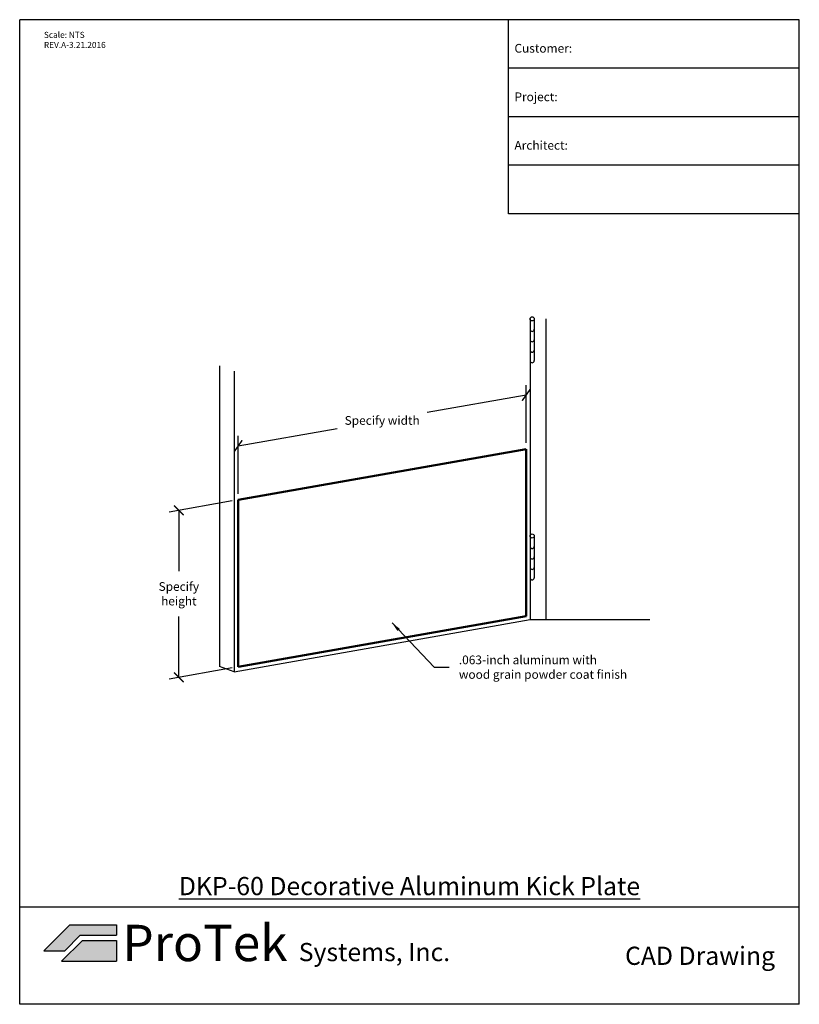
# Model space of a CAD drawing. Units: inches. Extents: x 88.9 to 96.9, y 89.3 to 99.5.
import ezdxf

# ---------------------------------------------------------------- set-up
doc = ezdxf.new("R2010")
doc.units = ezdxf.units.IN
doc.header["$MEASUREMENT"] = 0
doc.styles.get("Standard").update_dxf_attribs({"font": 'arial.ttf'})
doc.dimstyles.get("Standard").update_dxf_attribs({"dimtxt": 0.09, "dimasz": 0.1, "dimexe": 0.1, "dimexo": 0.0625, "dimgap": 0.1, "dimtad": 0, "dimtih": 1, "dimtoh": 1, "dimdec": 4, "dimzin": 0, "dimdsep": 46, "dimtxsty": 'Standard', "dimblk": 'ARCHTICK', "dimcen": 0, "dimadec": 0, "dimazin": 2, "dimtfac": 1, "dimtdec": 4, "dimtofl": 0, "dimtmove": 0, "dimatfit": 3, "dimfxl": 1, "dimtolj": 1, "dimtzin": 0, "dimarcsym": 0})

# ---------------------------------------------------------------- blocks, each defined once
blk = doc.blocks.new('_ArchTick')
at = {"color": 0, "linetype": 'ByBlock', "const_width": 0.15}
blk.add_lwpolyline([(-0.5, -0.5), (0.5, 0.5)], dxfattribs=at)
blk = doc.blocks.new('*D4')
at = {"color": 0, "lineweight": -2, "transparency": 16777216}
for p, q in [((94.122, 95.126), (94.122, 95.72)), ((94.122, 95.618), (93.101, 95.438)), ((91.154, 95.095), (92.174, 95.275)), ((91.154, 94.602), (91.154, 95.197))]:
    blk.add_line(p, q, dxfattribs=at)
at = {"layer": 'Defpoints', "color": 0, "transparency": 16777216}
for p in [(94.122, 95.618), (94.122, 95.062), (91.154, 94.539)]:
    blk.add_point(p, dxfattribs=at)
at = {"color": 0, "lineweight": -2, "transparency": 16777216, "xscale": 0.1, "yscale": 0.1, "zscale": 0.1}
for p, rotation in [((94.122, 95.618), 9.99999999999915), ((91.154, 95.095), 189.9999999999992)]:
    blk.add_blockref('_ArchTick', p, dxfattribs=dict(at, rotation=rotation))
at = {"color": 0, "transparency": 16777216, "insert": (92.638, 95.357), "char_height": 0.09, "attachment_point": 5}
blk.add_mtext('\\A1;Specify width', dxfattribs=at)
blk = doc.blocks.new('*D5')
at = {"color": 0, "lineweight": -2, "transparency": 16777216}
for p, q in [((91.091, 94.528), (90.441, 94.413)), ((90.541, 94.431), (90.541, 93.804)), ((90.541, 92.709), (90.541, 93.336)), ((91.091, 92.806), (90.441, 92.691))]:
    blk.add_line(p, q, dxfattribs=at)
at = {"layer": 'Defpoints', "color": 0, "transparency": 16777216}
for p in [(91.154, 94.539), (91.154, 92.817), (90.541, 92.709)]:
    blk.add_point(p, dxfattribs=at)
at = {"color": 0, "lineweight": -2, "transparency": 16777216, "xscale": 0.1, "yscale": 0.1, "zscale": 0.1}
for p, rotation in [((90.541, 94.431), 90), ((90.541, 92.709), 270)]:
    blk.add_blockref('_ArchTick', p, dxfattribs=dict(at, rotation=rotation))
at = {"color": 0, "transparency": 16777216, "insert": (90.541, 93.57), "char_height": 0.09, "attachment_point": 5}
blk.add_mtext('\\A1;Specify\\Pheight', dxfattribs=at)

msp = doc.modelspace()

# ---------------------------------------------------------------- hatches: boundary and pattern name
at = {"true_color": 0x84bd00}
h = msp.add_hatch(color=62, dxfattribs=at)
h.dxf.hatch_style = 1
h.paths.add_polyline_path([(89.41758, 90.15794), (89.14972, 89.89008), (89.36401, 89.89008), (89.52472, 90.0508), (89.89972, 90.0508), (89.89972, 90.15794)])
at = {"true_color": 0x003c71}
h = msp.add_hatch(color=156, dxfattribs=at)
h.dxf.hatch_style = 1
h.paths.add_polyline_path([(89.89972, 89.78294), (89.89972, 89.99722), (89.54691, 89.99722), (89.33263, 89.78294)])

# ---------------------------------------------------------------- linework, layer by layer
at = {"color": 252, "true_color": 0x939598}
for p, q in [((96.93972, 99.48811), (88.89972, 99.48811)), ((88.89972, 89.33811), (88.89972, 99.48811)), ((93.93972, 97.48811), (93.93972, 99.48811)), ((96.93972, 89.33811), (96.93972, 99.48811)), ((96.93972, 98.98811), (93.93972, 98.98811)), ((96.93972, 98.48811), (93.93972, 98.48811)), ((96.93972, 97.98811), (93.93972, 97.98811)), ((96.93972, 97.48811), (93.93972, 97.48811)), ((94.16336, 96.4041), (94.16336, 93.30447)), ((94.20641, 96.4041), (94.20641, 95.9736)), ((94.3248, 96.4041), (94.3248, 93.30447)), ((90.95912, 95.92107), (90.95912, 92.82144)), ((91.11082, 95.86585), (91.11082, 92.76622)), ((94.16336, 94.16548), (94.16336, 93.73497)), ((94.20641, 94.16548), (94.20641, 93.73497)), ((91.11082, 92.76622), (94.16336, 93.30447)), ((94.16336, 93.30447), (95.39886, 93.30447)), ((91.11082, 92.76622), (90.95912, 92.82144)), ((96.93972, 90.33811), (88.89972, 90.33811)), ((96.93972, 89.33811), (88.89972, 89.33811))]:
    msp.add_line(p, q, dxfattribs=at)
at = {"color": 156, "lineweight": 50, "true_color": 0x003c71}
for p, q in [((91.15387, 94.53888), (94.12162, 95.06218)), ((94.12162, 95.06218), (94.12162, 93.34016)), ((91.15387, 94.53888), (91.15387, 92.81687)), ((91.15387, 92.81687), (94.12162, 93.34016))]:
    msp.add_line(p, q, dxfattribs=at)
at = {"color": 62, "true_color": 0x84bd00}
for p, q in [((89.14972, 89.89008), (89.41758, 90.15794)), ((89.41758, 90.15794), (89.89972, 90.15794)), ((89.89972, 90.15794), (89.89972, 90.0508)), ((89.36401, 89.89008), (89.52472, 90.0508)), ((89.52472, 90.0508), (89.89972, 90.0508)), ((89.14972, 89.89008), (89.36401, 89.89008))]:
    msp.add_line(p, q, dxfattribs=at)
at = {"color": 156, "true_color": 0x003c71}
for p, q in [((89.33263, 89.78294), (89.54691, 89.99722)), ((89.54691, 89.99722), (89.89972, 89.99722)), ((89.89972, 89.99722), (89.89972, 89.78294)), ((89.33263, 89.78294), (89.89972, 89.78294))]:
    msp.add_line(p, q, dxfattribs=at)
at = {"color": 252, "true_color": 0x939598}
for centre in [(94.18489, 96.4041), (94.18489, 94.16548)]:
    msp.add_circle(centre, 0.02153, dxfattribs=at)
for centre in [(94.18489, 96.29647), (94.18489, 96.18885), (94.18489, 96.08122), (94.18489, 95.9736), (94.18489, 94.05785), (94.18489, 93.95023), (94.18489, 93.8426), (94.18489, 93.73497)]:
    msp.add_arc(centre, 0.02153, 180, 0, dxfattribs=at)

# ---------------------------------------------------------------- texts
for s, width, insert, char_height, attachment_point in [('Scale: NTS\\PREV.A-3.21.2016', 8.04, (89.14972, 99.36311), 0.0625, 1), ('Customer:', 2.9375, (94.00222, 99.23811), 0.09, 1), ('Project:', 2.9375, (94.00222, 98.73811), 0.09, 1), ('Architect:', 2.9375, (94.00222, 98.23811), 0.09, 1), ('{\\fArial|b1|i0|c0|p34;\\LDKP-60 Decorative Aluminum Kick Plate}', 8.04, (92.91972, 90.46311), 0.1875, 8), ('{\\fArial|b1|i0|c0|p34;\\C62;\\c48516;Pro\\C156;\\c7420928;Tek\\C256; \\H0.5x;Systems, Inc.}', 80.4, (89.95831, 90.15794), 0.375, 1), ('{\\fArial|b1|i0|c0|p34;\\C62;\\c48516;Pro\\C156;\\c7420928;Tek\\C256; \\H0.5x;Systems, Inc.}', 80.4, (89.95831, 90.15794), 0.375, 1), ('{\\fArial|b1|i0|c0|p34;\\H0.5x;CAD Drawing}', 80.4, (96.68972, 89.83811), 0.375, 6)]:
    msp.add_mtext_dynamic_manual_height_columns(s, width=width, gutter_width=1, heights=[0], dxfattribs=dict(insert=insert, char_height=char_height, attachment_point=attachment_point))
at = {"insert": (93.42876, 92.81369), "char_height": 0.09, "attachment_point": 4}
msp.add_mtext('\\A1;.063-inch aluminum with\\Pwood grain powder coat finish', dxfattribs=at)

# ---------------------------------------------------------------- dimensions: what is measured, and where the dimension line sits
dim = msp.add_aligned_dim(p1=(91.15387, 94.53888), p2=(94.12162, 95.06218), distance=0.54782, text='Specify width', dimstyle='Standard')
dim.commit()
dim.dimension.update_dxf_attribs({"geometry": '*D4', "text_midpoint": (92.63775, 95.3568)})
dim = msp.add_linear_dim(base=(90.54058, 92.70873), p1=(91.15387, 94.53888), p2=(91.15387, 92.81687), angle=90, text='Specify\\Pheight', dimstyle='Standard')
dim.commit()
dim.dimension.update_dxf_attribs({"geometry": '*D5', "text_midpoint": (90.54058, 93.56973)})

# ---------------------------------------------------------------- leaders
msp.add_leader([(92.73957, 93.26964), (93.17243, 92.81369), (93.32876, 92.81369)], dimstyle='Standard')

doc.saveas('drawing.dxf')
